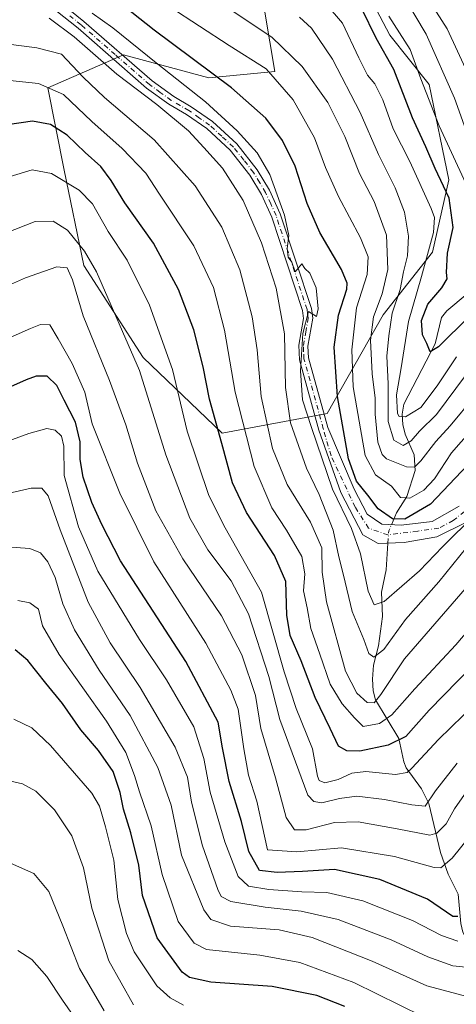
# Model space of a CAD drawing. Units: metres. Extents: x 609964 to 613386, y 4784844 to 4787213.
# Drawn here: x 611212 to 611332, y 4785377 to 4785649 of the extents above; entities that cross this region are included whole.
import ezdxf

# ---------------------------------------------------------------- set-up
doc = ezdxf.new("R2010")
doc.units = ezdxf.units.M
doc.header["$MEASUREMENT"] = 0
doc.linetypes.add('DGN Style 4', pattern=[2.6384748266838614, 1.318413404963828, -0.6592067024819142, 0.001648016756204785, -0.6592067024819142])
for name, color, linetype, lineweight in [('Arbolado forestal CxS', 92, 'Continuous', 0), ('Camino Cxs', 7, 'Continuous', 0), ('Camino eje', 30, 'DGN Style 4', 13), ('Corriente natural lineal', 142, 'Continuous', 13), ('Corriente natural lineal oculto', 9, 'DGN Style 4', 13), ('Curva de nivel maestra', 30, 'Continuous', 30), ('Curva de nivel normal', 30, 'Continuous', 0), ('Pastizal CxS', 92, 'Continuous', 0)]:
    doc.layers.add(name, color=color, linetype=linetype, lineweight=lineweight)

# ---------------------------------------------------------------- blocks, each defined once
blk = doc.blocks.new('*U14')
at = {"layer": 'Camino Cxs', "color": 7, "linetype": 'Continuous', "lineweight": 0}
for points in [[(611223.2600999996, 4785653.0701, 558.5832999999984), (611229.4901000002, 4785648.090100001, 563.3798999999999), (611248.2901, 4785631.6801, 559.2951999999932), (611254.2301000003, 4785627.370100001, 560.0053999999947), (611259.0401, 4785624.590100001, 561.4021999999968), (611264.8601000002, 4785620.5101, 558.4018000000069), (611271.5500999996, 4785614.3301, 556.3120999999956), (611277.2100999998, 4785607.200099999, 556.5004999999946), (611280.5900999998, 4785601.5701, 556.8595999999961), (611283.5401, 4785595.100099999, 556.7033999999985), (611292.1201, 4785569.040100001, 555.7437000000064), (611292.4600999998, 4785566.350099999, 555.4573999999993), (611291.1401000004, 4785558.6801, 556.1282999999967), (611291.2701000003, 4785555.460100001, 556.0271000000066), (611296.5800999999, 4785536.2601, 553.3687999999966), (611303.8882999998, 4785519.270300001, 561.9857000000047), (611307.4527000004, 4785512.380899999, 556.7701999999991), (611311.4951, 4785509.679300001, 563.368100000007), (611316.8529000003, 4785509.3485, 557.9406000000017), (611325.3196999999, 4785510.4069, 553.3858999999939), (611332.7279000003, 4785514.640100001, 559.1445999999996)], [(611334.5800999999, 4785510.142300001, 566.119399999996), (611326.6425000001, 4785506.1735, 560.3178000000044), (611317.6467000004, 4785504.585899999, 567.6223999999929), (611310.5028999997, 4785504.3213, 569.7753999999986), (611306.2695000004, 4785506.7027, 563.6824999999953), (611300.1841000002, 4785518.3443, 559.4499000000069), (611294.1700999998, 4785535.590100001, 555.3269), (611288.8300999999, 4785554.9001, 558.1402999999991), (611288.6401000004, 4785558.940099999, 558.3073000000004), (611289.9401000004, 4785566.3301, 557.3142999999982), (611289.6700999998, 4785568.5101, 557.406799999997), (611281.2001, 4785594.200099999, 559.547900000005), (611278.3800999997, 4785600.4001, 559.008799999996), (611275.1501000002, 4785605.790100001, 557.9440000000031), (611269.7200999996, 4785612.620100001, 557.6557999999932), (611263.3201000001, 4785618.550100001, 558.5752999999969), (611257.7401000002, 4785622.450099999, 559.736699999994), (611252.8501000004, 4785625.290100001, 559.675700000007), (611246.7401000002, 4785629.710100001, 559.9667000000045), (611227.8701, 4785646.190099999, 564.1396999999997), (611221.7801000001, 4785651.050100001, 560.7333000000071)]]:
    blk.add_polyline3d(points, dxfattribs=at)

msp = doc.modelspace()

# ---------------------------------------------------------------- linework, layer by layer
at = {"layer": 'Arbolado forestal CxS', "color": 92, "linetype": 'Continuous', "lineweight": 0}
msp.add_polyline3d([(611279.2768999999, 4785650.6009, 537.3617999999988), (611281.9930999996, 4785634.3057, 543.994200000001), (611263.8872999996, 4785632.4955, 551.227899999998), (611240.3497000001, 4785638.831700001, 556.7356), (611219.5279000001, 4785629.778899999, 569.8101000000024), (611224.0553000001, 4785607.147299999, 578.8411000000051), (611229.4879000002, 4785580.894099999, 587.2753999999986), (611245.7836999996, 4785555.546900001, 584.7986999999994), (611267.5113000004, 4785534.7259, 574.7345000000059), (611296.4802999999, 4785540.1577, 553.4560999999958), (611311.8695, 4785567.3159, 540.8935999999958), (611325.4483000003, 4785584.5163, 531.5304000000033), (611329.9741000002, 4785604.4323, 524.287599999996), (611324.5418999996, 4785630.6851, 520.420299999998), (611313.6776999999, 4785644.2641, 523.0973999999987), (611302.8139000004, 4785665.085300001, 518.8456000000006)], dxfattribs=at)
msp.add_polyline3d([(611279.2768999999, 4785650.6009, 537.3617999999988), (611281.9930999996, 4785634.3057, 543.994200000001), (611263.8872999996, 4785632.4955, 551.227899999998), (611240.3497000001, 4785638.831700001, 556.7356), (611219.5279000001, 4785629.778899999, 569.8101000000024), (611224.0553000001, 4785607.147299999, 578.8411000000051), (611229.4879000002, 4785580.894099999, 587.2753999999986), (611245.7836999996, 4785555.546900001, 584.7986999999994), (611267.5113000004, 4785534.7259, 574.7345000000059), (611296.4802999999, 4785540.1577, 553.4560999999958), (611311.8695, 4785567.3159, 540.8935999999958), (611325.4483000003, 4785584.5163, 531.5304000000033), (611329.9741000002, 4785604.4323, 524.287599999996), (611324.5418999996, 4785630.6851, 520.420299999998), (611313.6776999999, 4785644.2641, 523.0973999999987), (611302.8139000004, 4785665.085300001, 518.8456000000006)], dxfattribs=at)
at = {"layer": 'Camino Cxs', "color": 7, "linetype": 'Continuous', "lineweight": 0}
for points in [[(611223.2600999996, 4785653.0701, 558.5832999999984), (611229.4901000002, 4785648.090100001, 563.3798999999999), (611248.2901, 4785631.6801, 559.2951999999932), (611254.2301000003, 4785627.370100001, 560.0053999999947), (611259.0401, 4785624.590100001, 561.4021999999968), (611264.8601000002, 4785620.5101, 558.4018000000069), (611271.5500999996, 4785614.3301, 556.3120999999956), (611277.2100999998, 4785607.200099999, 556.5004999999946), (611280.5900999998, 4785601.5701, 556.8595999999961), (611283.5401, 4785595.100099999, 556.7033999999985), (611292.1201, 4785569.040100001, 555.7437000000064), (611292.4600999998, 4785566.350099999, 555.4573999999993), (611291.1401000004, 4785558.6801, 556.1282999999967), (611291.2701000003, 4785555.460100001, 556.0271000000066), (611296.5800999999, 4785536.2601, 553.3687999999966), (611303.8882999998, 4785519.270300001, 561.9857000000047), (611307.4527000004, 4785512.380899999, 556.7701999999991), (611311.4951, 4785509.679300001, 563.368100000007), (611316.8529000003, 4785509.3485, 557.9406000000017), (611325.3196999999, 4785510.4069, 553.3858999999939), (611332.7279000003, 4785514.640100001, 559.1445999999996)], [(611334.5800999999, 4785510.142300001, 566.119399999996), (611326.6425000001, 4785506.1735, 560.3178000000044), (611317.6467000004, 4785504.585899999, 567.6223999999929), (611310.5028999997, 4785504.3213, 569.7753999999986), (611306.2695000004, 4785506.7027, 563.6824999999953), (611300.1841000002, 4785518.3443, 559.4499000000069), (611294.1700999998, 4785535.590100001, 555.3269), (611288.8300999999, 4785554.9001, 558.1402999999991), (611288.6401000004, 4785558.940099999, 558.3073000000004), (611289.9401000004, 4785566.3301, 557.3142999999982), (611289.6700999998, 4785568.5101, 557.406799999997), (611281.2001, 4785594.200099999, 559.547900000005), (611278.3800999997, 4785600.4001, 559.008799999996), (611275.1501000002, 4785605.790100001, 557.9440000000031), (611269.7200999996, 4785612.620100001, 557.6557999999932), (611263.3201000001, 4785618.550100001, 558.5752999999969), (611257.7401000002, 4785622.450099999, 559.736699999994), (611252.8501000004, 4785625.290100001, 559.675700000007), (611246.7401000002, 4785629.710100001, 559.9667000000045), (611227.8701, 4785646.190099999, 564.1396999999997), (611221.7801000001, 4785651.050100001, 560.7333000000071)]]:
    msp.add_polyline3d(points, dxfattribs=at)
at = {"layer": 'Camino eje', "color": 30, "linetype": 'DGN Style 4', "lineweight": 13}
msp.add_polyline3d([(611338.5488999998, 4785516.4923, 566.875199999995), (611331.1404999997, 4785510.671499999, 557.1705999999976), (611327.1716999998, 4785508.5547, 554.5035000000062), (611321.3509000001, 4785507.7609, 556.8025000000052), (611313.1486999998, 4785506.7027, 565.727899999998), (611307.8570999998, 4785508.5547, 561.4799000000058), (611304.1529000001, 4785514.375499999, 558.2167000000045), (611297.5022999998, 4785528.489700001, 553.9205999999976), (611295.3750999998, 4785535.925100001, 554.3291000000027), (611290.0500999996, 4785555.1801, 557.0865999999951), (611289.9550999999, 4785557.200099999, 557.1389999999956), (611289.8901000004, 4785558.8101, 557.2194000000018), (611290.5401, 4785562.505100001, 556.754700000005), (611291.2001, 4785566.340100001, 556.385500000004), (611291.0301000001, 4785567.6851, 556.5482000000047), (611290.8951000003, 4785568.7751, 556.5638000000035), (611286.6051000003, 4785581.8051, 556.556700000001), (611282.3701, 4785594.6501, 557.5877999999939), (611280.8951000003, 4785597.8851, 558.6187999999966), (611279.4851000002, 4785600.985099999, 557.8387999999978), (611277.8701, 4785603.6801, 557.0549000000028), (611276.1801000005, 4785606.495100001, 557.1662000000069), (611273.4650999998, 4785609.9101, 557.0283000000054), (611270.6350999996, 4785613.475099999, 556.9401000000071), (611267.4351000005, 4785616.440099999, 556.9939000000013), (611264.0900999998, 4785619.530099999, 558.4447999999975), (611261.3000999996, 4785621.4801, 559.4189999999944), (611258.3901000004, 4785623.520099999, 560.4563000000053), (611255.9851000002, 4785624.9101, 560.8634000000021), (611253.5401, 4785626.3301, 559.6677000000054), (611250.4851000002, 4785628.540100001, 559.3491999999969), (611247.5151000004, 4785630.6951, 559.4152999999933), (611238.0800999999, 4785638.9351, 560.0722999999998), (611228.6801000005, 4785647.140100001, 563.1919000000053), (611225.6350999996, 4785649.5701, 562.2902000000031)], dxfattribs=at)
at = {"layer": 'Corriente natural lineal', "color": 142, "linetype": 'Continuous', "lineweight": 13}
for points in [[(611314.1244999999, 4785509.517000001, 550.4579999999987), (611315.5188999996, 4785512.795, 548.7035000000033), (611318.3545000004, 4785517.295700001, 545.1649999999936), (611320.6710000001, 4785524.4462, 540.7538000000059), (611320.3483999996, 4785528.723200001, 538.3747000000003), (611317.9308000002, 4785534.4658, 535.0847000000067), (611317.2303999999, 4785537.116599999, 533.3326999999991), (611317.1212999999, 4785539.9616, 532.5271000000066), (611317.5734999999, 4785542.7271, 531.1909000000014), (611326.1738999998, 4785559.357999999, 526.4899000000005), (611327.8702999996, 4785566.5231, 522.906099999993), (611329.4178999999, 4785568.424900001, 522.3264999999956), (611334.9885999998, 4785573.044299999, 520.553899999999)], [(611340.9874999998, 4785370.0284, 617.7198000000062), (611341.0283000004, 4785377.992799999, 614.0155999999988), (611340.4508999997, 4785382.763800001, 611.5390999999945), (611338.0999999996, 4785389.568299999, 607.5699000000022), (611333.8000999996, 4785397.3312, 602.4159999999974), (611333.2356000004, 4785399.7641, 600.9597000000067), (611332.4709999999, 4785407.780900001, 596.8417000000045), (611329.7088000001, 4785413.293600001, 595.3447000000015), (611327.5965, 4785419.247099999, 591.4339000000036), (611324.3783999998, 4785432.742500001, 583.9271000000008), (611322.4453999996, 4785436.770300001, 581.5561000000016), (611318.2258000001, 4785442.565199999, 577.5458000000071), (611317.5346999997, 4785444.221899999, 576.3380000000034), (611316.1758000003, 4785450.660700001, 573.0749999999971), (611309.7040999997, 4785461.316099999, 564.8252999999969), (611309.1278999997, 4785463.7476, 563.7440999999963), (611308.9517000001, 4785466.983200001, 562.6235000000015), (611309.1821, 4785470.880200001, 561.349000000002), (611310.5702000001, 4785476.175200001, 559.340200000006), (611311.7115000002, 4785484.240700001, 555.6640000000043), (611311.3526, 4785490.926700001, 553.5332000000053), (611312.6873000005, 4785497.107200001, 551.9557000000059), (611313.1782000001, 4785504.420399999, 551.5152999999991)]]:
    msp.add_polyline3d(points, dxfattribs=at)
at = {"layer": 'Corriente natural lineal oculto', "color": 9, "linetype": 'DGN Style 4', "lineweight": 13, "extrusion": (0.6077425494060562, 0.0515559264976265, 0.7924588191725793), "elevation": 618679.1967203894, "flags": 128}
msp.add_lwpolyline([(4716704.268224102, -802928.1171686526), (4716707.646771123, -802928.7687237214), (4716709.266594717, -802929.850659277)], dxfattribs=at)
at = {"layer": 'Curva de nivel maestra', "color": 30, "linetype": 'Continuous', "lineweight": 30, "flags": 128}
for points, elevation in [([(611335.1399999997, 4785526.030099999), (611324.8799999999, 4785515.1501), (611317.8200000003, 4785511.090100001), (611314.4299999997, 4785511.130100001), (611310.5, 4785513.870100001), (611307.5999999996, 4785517.630100001), (611304.4900000002, 4785521.520099999), (611302.29, 4785527.6601), (611299.2400000002, 4785544.860099999), (611298.3399999999, 4785558.440099999), (611299.5800000001, 4785567.2501), (611301.8399999999, 4785574.390100001), (611301.9699999997, 4785576.0001), (611300.3799999999, 4785579.790100001), (611294.4600000001, 4785589.960100001), (611290.9400000004, 4785597.970100001), (611287.6200000001, 4785608.1801), (611284.1500000004, 4785615.290100001), (611279.5300000003, 4785621.4301), (611270.0700000003, 4785629.770099999), (611248.7999999998, 4785645.700099999), (611234.7800000003, 4785656.9001)], 550), ([(611335.4900000002, 4785566.850099999), (611327.0800000001, 4785558.520099999), (611324.7800000003, 4785557.0801), (611323.8799999999, 4785559.420100001), (611322.6900000004, 4785561.7601), (611322.4400000004, 4785565.770099999), (611324.1799999997, 4785570.200099999), (611328.04, 4785574.710100001), (611329.4500000002, 4785577.170100001), (611329.2599999999, 4785578.9301), (611329.5899999999, 4785584.270099999), (611331.1200000001, 4785591.360099999), (611330.0599999996, 4785599.440099999), (611326.1600000003, 4785607.5701), (611323.6299999999, 4785613.520099999), (611319.9299999997, 4785621.550100001), (611314.75, 4785634.8101), (611309.8899999997, 4785643.440099999), (611306.0099999999, 4785651.5001)], 525), ([(611336.4600000001, 4785470.6601), (611324.5, 4785458.420100001), (611318.1299999999, 4785451.220100001), (611313.2400000002, 4785448.800100001), (611305.4299999997, 4785447.200099999), (611301.8200000003, 4785447.3101), (611299.5499999998, 4785448.600099999), (611297.2300000006, 4785453.4001), (611293.1200000001, 4785461.9101), (611289.2699999996, 4785472.090100001), (611286.2300000006, 4785479.0101), (611285.2999999998, 4785484.630100001), (611285.0199999996, 4785493.9001), (611281.9600000001, 4785501.020099999), (611274.1900000004, 4785512.890100001), (611270.3799999999, 4785521.0801), (611267.4800000006, 4785531.850099999), (611264.0499999998, 4785544.0701), (611262.3200000003, 4785552.940099999), (611259.75, 4785563.1801), (611255.54, 4785574.2601), (611248.6200000001, 4785587.0001), (611240.7300000006, 4785598.140100001), (611236.9600000001, 4785604.300100001), (611234.0899999999, 4785608.120100001), (611229.8399999999, 4785612.0001), (611224.8399999999, 4785616.780099999), (611220.2599999999, 4785619.690099999), (611215.3600000005, 4785620.600099999), (611208.4400000004, 4785619.600099999)], 575), ([(611332.4400000004, 4785401.690099999), (611331.0599999996, 4785401.6801), (611324.0599999996, 4785406.440099999), (611310.9400000004, 4785411.870100001), (611298.4299999997, 4785414.5601), (611289.6699999999, 4785414.0601), (611282.6600000003, 4785413.800100001), (611277.7800000003, 4785414.370100001), (611274.9100000003, 4785419.5801), (611272.9000000004, 4785427.860099999), (611269.4299999997, 4785438.860099999), (611267.6299999999, 4785448.100099999), (611266.4500000002, 4785455.1601), (611257.5199999996, 4785471.8301), (611239.5800000001, 4785499.530099999), (611234.3899999997, 4785509.550100001), (611231.6600000003, 4785515.640100001), (611229.2599999999, 4785522.600099999), (611228.4400000004, 4785527.440099999), (611228.4400000004, 4785532.350099999), (611227.2000000002, 4785537.7401), (611224.04, 4785543.790100001), (611222.04, 4785547.850099999), (611219.3499999996, 4785550.390100001), (611216.29, 4785550.390100001), (611213.5599999996, 4785549.4301), (611199.2300000006, 4785543.040100001)], 600), ([(611301.3200000003, 4785376.880100001), (611293.6200000001, 4785379.960100001), (611281.3399999999, 4785382.4301), (611264.4100000003, 4785383.630100001), (611258.5499999998, 4785384.870100001), (611256.54, 4785386.380100001), (611249.6799999997, 4785395.7501), (611245.6200000001, 4785407.4901), (611244.5800000001, 4785415.8201), (611242.4299999997, 4785424.6601), (611240.3300000001, 4785431.220100001), (611239.4400000004, 4785435.800100001), (611237.5099999999, 4785441.5801), (611233.4900000002, 4785447.3201), (611228.6500000004, 4785453.050100001), (611223.5999999996, 4785460.340100001), (611219.0099999999, 4785465.880100001), (611214, 4785472.170100001), (611210.5300000003, 4785475.100099999)], 625)]:
    msp.add_lwpolyline(points, dxfattribs=dict(at, elevation=elevation))
at = {"layer": 'Curva de nivel normal', "color": 30, "linetype": 'Continuous', "lineweight": 0, "flags": 128}
for points, elevation in [([(611325.04, 4785652.92), (611329.5, 4785646.029999999), (611335.6799999997, 4785632.58), (611344.2400000002, 4785611.189999999), (611346.3700000001, 4785607.02), (611349.1600000003, 4785604.57), (611352.0899999999, 4785608.800000001), (611357.8200000003, 4785615.82), (611367.6200000001, 4785625.25), (611377.1900000004, 4785635.689999999), (611389.6900000004, 4785648.460000001), (611402.1299999999, 4785663.109999999)], 510), ([(611314.0999999996, 4785660.76), (611323.7100000001, 4785644.59), (611331.4699999997, 4785626.949999999), (611335.0899999999, 4785616.92), (611341.7599999999, 4785600.289999999), (611343.6399999997, 4785593.730000001), (611343.8799999999, 4785591.5), (611345.54, 4785590.939999999), (611348.0099999999, 4785591.92), (611351.7400000002, 4785594.859999999), (611353.6799999997, 4785597.350000001), (611356.2699999996, 4785602.199999999), (611362.1299999999, 4785609.01), (611370.9000000004, 4785617.25), (611384.6200000001, 4785632.859999999), (611399.0300000003, 4785648.710000001)], 515), ([(611291.6500000004, 4785658.109999999), (611300.6500000004, 4785647.550000001), (611305.1399999997, 4785638.050000001), (611307.5199999996, 4785633.25), (611309.5800000001, 4785630.869999999), (611311.7400000002, 4785626.439999999), (611314.6200000001, 4785618.49), (611319.1699999999, 4785609.529999999), (611325.0700000003, 4785596.600000001), (611325.9699999997, 4785594.08), (611325.7400000002, 4785589.949999999), (611322.4500000002, 4785577.869999999), (611318.7999999998, 4785565.480000001), (611316.79, 4785552.720000001), (611315.5599999996, 4785545.24), (611315.79, 4785540.100000001), (611316.2800000003, 4785539.300000001), (611318, 4785539.180000001), (611322.25, 4785541.82), (611326.7199999997, 4785547.710000001), (611332.0800000001, 4785555.74)], 530), ([(611253.0899999999, 4785652.07), (611269.4199999999, 4785641.460000001), (611279.6399999997, 4785635), (611287.0700000003, 4785626.439999999), (611292.9699999997, 4785616), (611296, 4785607.859999999), (611299.5300000003, 4785599.859999999), (611305.6200000001, 4785588.480000001), (611307.6799999997, 4785583.27), (611307.4500000002, 4785578.359999999), (611304.54, 4785569.230000001), (611303.1900000004, 4785557.640000001), (611303.6299999999, 4785547.480000001), (611306.9199999999, 4785528.539999999), (611309.7699999996, 4785523.279999999), (611314.1200000001, 4785520.16), (611316.6600000003, 4785517.029999999), (611319.1600000003, 4785516.850000001), (611323.0800000001, 4785519.029999999), (611326, 4785522.180000001), (611330.7000000002, 4785529.33), (611338, 4785537.67)], 545), ([(611269.5, 4785651.529999999), (611281.1900000004, 4785643.730000001), (611289.5499999998, 4785635.67), (611296.5800000001, 4785625.710000001), (611301.29, 4785616.42), (611305.3700000001, 4785606.189999999), (611309.4199999999, 4785598.51), (611312.7300000006, 4785589.199999999), (611313.0999999996, 4785579.779999999), (611311.5800000001, 4785573.09), (611309.2000000002, 4785566.76), (611308.3200000003, 4785560.32), (611308.8099999996, 4785551.08), (611309.6500000004, 4785544.350000001), (611309.6699999999, 4785539.92), (611310.3700000001, 4785532.27), (611311.5700000003, 4785528.84), (611312.7800000003, 4785527.699999999), (611318.25, 4785525.460000001), (611320.4600000001, 4785525.33), (611322.2400000002, 4785527.060000001), (611326.3399999999, 4785532.41), (611330.2699999996, 4785536.74), (611336.9699999997, 4785544.82)], 540), ([(611334.8799999999, 4785503.369999999), (611327.1600000003, 4785493.800000001), (611318, 4785483.42), (611312.0700000003, 4785475.16), (611309.2400000002, 4785473.029999999), (611307.9299999997, 4785474.050000001), (611306.5599999996, 4785477.9), (611303.3600000005, 4785485.609999999), (611300.9600000001, 4785495.619999999), (611299.6200000001, 4785500.699999999), (611298.0800000001, 4785508.029999999), (611294.2199999997, 4785517.869999999), (611290.75, 4785525.07), (611286.3600000005, 4785537.529999999), (611284.9400000004, 4785547.25), (611284.6799999997, 4785562.100000001), (611282.4100000003, 4785574.67), (611278.4000000004, 4785587.100000001), (611273.3600000005, 4785598.74), (611267.6200000001, 4785607.699999999), (611262.4900000002, 4785613.359999999), (611258.25, 4785617.939999999), (611249.5199999996, 4785625.210000001), (611238.5, 4785633.52), (611226.8300000001, 4785643.850000001), (611219.9299999997, 4785648.930000001)], 560), ([(611337.2199999997, 4785512.359999999), (611328.2199999997, 4785503.42), (611321.8799999999, 4785496.850000001), (611312.1699999999, 4785488.4), (611309.4199999999, 4785487.439999999), (611307.7300000006, 4785491.180000001), (611305.5700000003, 4785501.539999999), (611303.1799999997, 4785508.460000001), (611297.9199999999, 4785519.310000001), (611292.1100000005, 4785536.25), (611289.6900000004, 4785543.92), (611289.1100000005, 4785551.869999999), (611289.7800000003, 4785562.130000001), (611291.29, 4785568.24), (611293.54, 4785566.82), (611293.9800000006, 4785568.91), (611293.3899999997, 4785574.76), (611291.7000000002, 4785578.730000001), (611290.2999999998, 4785580.09), (611289.5, 4785581.380000001), (611287.5999999996, 4785579.100000001), (611286.7100000001, 4785581.84), (611285.7100000001, 4785583.180000001), (611285.4500000002, 4785585.52), (611285.8600000005, 4785589.17), (611284.7300000006, 4785594.689999999), (611280.6100000005, 4785605.9), (611277.1900000004, 4785611.890000001), (611271.6900000004, 4785617.960000001), (611262.9600000001, 4785625.92), (611249.3899999997, 4785636.640000001), (611237.4299999997, 4785646.27), (611231.7300000006, 4785650.380000001)], 555), ([(611288.8200000003, 4785649.210000001), (611292.1299999999, 4785646.230000001), (611297.9400000004, 4785637.66), (611305.4800000006, 4785623.029999999), (611310.6100000005, 4785611.439999999), (611315.1100000005, 4785602.279999999), (611317.7599999999, 4785595.539999999), (611318.8200000003, 4785588.980000001), (611318.5499999998, 4785583.5), (611317.4500000002, 4785579.15), (611316.5, 4785574.25), (611314.3499999996, 4785567.710000001), (611313.4400000004, 4785561.480000001), (611312.8600000005, 4785555.9), (611313.2300000006, 4785548.26), (611313.2199999997, 4785537.92), (611314.79, 4785532.77), (611317.3899999997, 4785531.369999999), (611319.5499999998, 4785532.59), (611321.8799999999, 4785535.300000001), (611326.5499999998, 4785539.9), (611334.5499999998, 4785550.609999999)], 535), ([(611334.6500000004, 4785603.41), (611327.2800000003, 4785619.32), (611322.25, 4785632.289999999), (611319.3200000003, 4785640.359999999), (611313.4000000004, 4785649.539999999)], 520), ([(611335.6100000005, 4785493.26), (611317.6799999997, 4785472.58), (611311.2000000002, 4785462.77), (611309.3799999999, 4785460.449999999), (611307.4100000003, 4785460.539999999), (611304.5800000001, 4785463.180000001), (611301.5199999996, 4785469.180000001), (611296.2300000006, 4785488.279999999), (611295.0700000003, 4785496.449999999), (611294.9299999997, 4785503.140000001), (611291.8200000003, 4785510.25), (611285.4600000001, 4785520.560000001), (611281.3499999996, 4785530.5), (611278.2800000003, 4785544.84), (611277.1399999997, 4785557.680000001), (611275.8200000003, 4785566.699999999), (611272.4299999997, 4785579.680000001), (611267.4199999999, 4785591.460000001), (611260.0800000001, 4785602.77), (611248.8200000003, 4785615.51), (611235.1100000005, 4785627.130000001), (611229.2699999996, 4785632.699999999), (611223.3499999996, 4785639.039999999), (611216.5599999996, 4785640.82), (611207.3099999996, 4785641.970000001)], 565), ([(611345.0800000001, 4785491.960000001), (611331.8799999999, 4785476.439999999), (611320.5499999998, 4785464.350000001), (611314.2199999997, 4785457.15), (611310.8700000001, 4785454.800000001), (611306.3200000003, 4785453.970000001), (611303.9900000002, 4785456.359999999), (611300.54, 4785460.25), (611297.2800000003, 4785465.66), (611294.4600000001, 4785473.84), (611291.9299999997, 4785480.970000001), (611290.8899999997, 4785486.619999999), (611289.8799999999, 4785491.34), (611290.25, 4785495.980000001), (611289.4400000004, 4785500.810000001), (611285.2800000003, 4785508.02), (611281.1600000003, 4785514.16), (611276.3200000003, 4785525.58), (611271.0899999999, 4785546.039999999), (611268.1600000003, 4785563.039999999), (611265.1299999999, 4785574.82), (611259.6900000004, 4785586.26), (611250.3200000003, 4785600.52), (611246.4800000006, 4785606.279999999), (611239.9800000006, 4785613.100000001), (611231.6600000003, 4785620.560000001), (611223.8899999997, 4785627.91), (611217, 4785630.980000001), (611209.0499999998, 4785631.76)], 570), ([(611340.7100000001, 4785463.630000001), (611327.0599999996, 4785450.41), (611319.7800000003, 4785442.49), (611318.4500000002, 4785441.350000001), (611315.2400000002, 4785440.800000001), (611307.0800000001, 4785441.560000001), (611303.2000000002, 4785441.15), (611299.4600000001, 4785439.359999999), (611295.8300000001, 4785438.470000001), (611294.2199999997, 4785439.140000001), (611293.75, 4785440.289999999), (611292.4400000004, 4785447.859999999), (611287.8700000001, 4785458.92), (611284.6399999997, 4785469.01), (611278.3600000005, 4785490.92), (611268.3200000003, 4785508.699999999), (611263.8499999996, 4785517.58), (611257.9100000003, 4785535.300000001), (611253.8600000005, 4785552.220000001), (611247.5300000003, 4785569.960000001), (611241.3399999999, 4785582.32), (611236.1600000003, 4785590.25), (611231.8600000005, 4785597.82), (611228.1900000004, 4785601.619999999), (611220.5199999996, 4785606.189999999), (611215.2199999997, 4785607.189999999), (611208.9400000004, 4785605.32)], 580), ([(611332.2199999997, 4785443.83), (611326.2199999997, 4785436.24), (611323.3899999997, 4785432.08), (611319.7000000002, 4785432.380000001), (611312.2000000002, 4785433.880000001), (611304.5599999996, 4785434.789999999), (611299.79, 4785434.109999999), (611294.9800000006, 4785432.939999999), (611292.7300000006, 4785433.359999999), (611291.1100000005, 4785435.109999999), (611283.4100000003, 4785455.880000001), (611280.3700000001, 4785467.699999999), (611274.8099999996, 4785485.01), (611270.0199999996, 4785494.029999999), (611263.6299999999, 4785502.560000001), (611258.6600000003, 4785511.300000001), (611252, 4785528.720000001), (611244.8200000003, 4785551.980000001), (611232.9500000002, 4785579.140000001), (611229.6100000005, 4785584.84), (611224.9600000001, 4785590.630000001), (611220.9800000006, 4785593.060000001), (611216.0499999998, 4785592.99), (611207.8700000001, 4785589.76)], 585), ([(611334.2800000003, 4785435.26), (611331.4699999997, 4785431.26), (611329.1600000003, 4785427.17), (611326.5999999996, 4785424.630000001), (611324.6699999999, 4785424.039999999), (611315.7199999997, 4785425.800000001), (611305.0099999999, 4785427.680000001), (611298.5, 4785427.51), (611290.6799999997, 4785425.529999999), (611287.4199999999, 4785425.539999999), (611285.1600000003, 4785428.930000001), (611282.1900000004, 4785439.869999999), (611278.1900000004, 4785453.380000001), (611276.7400000002, 4785462.460000001), (611272.9500000002, 4785473.66), (611267.3600000005, 4785484.41), (611256.7199999997, 4785500.109999999), (611249.3099999996, 4785513.300000001), (611244.25, 4785526.449999999), (611241.0199999996, 4785537.02), (611236.5300000003, 4785549.189999999), (611229.2599999999, 4785567.029999999), (611226.3099999996, 4785576.930000001), (611224.9100000003, 4785580.26), (611222.0499999998, 4785580.49), (611213.4299999997, 4785577.439999999), (611198.4400000004, 4785570.84)], 590), ([(611339.7000000002, 4785428.630000001), (611330.8799999999, 4785417.710000001), (611327.7699999996, 4785415.039999999), (611325.8799999999, 4785415.119999999), (611314.9299999997, 4785418.199999999), (611300.3600000005, 4785420.59), (611288.0999999996, 4785419.460000001), (611280.0499999998, 4785420.039999999), (611277.0599999996, 4785433.369999999), (611274.79, 4785440.560000001), (611273.5, 4785447.779999999), (611271.9400000004, 4785458.720000001), (611269.9400000004, 4785463.970000001), (611263.0499999998, 4785476.92), (611248.75, 4785499.34), (611239.3499999996, 4785518.17), (611231.7300000006, 4785537.25), (611229.7699999996, 4785545.980000001), (611226.2599999999, 4785553.880000001), (611222.4299999997, 4785560.720000001), (611220.0599999996, 4785564.529999999), (611217.5099999999, 4785564.600000001), (611214.79, 4785563.560000001), (611200.8399999999, 4785557.359999999)], 595), ([(611332.4400000004, 4785394.859999999), (611327.8899999997, 4785396.42), (611319.9199999999, 4785400.58), (611306.2400000002, 4785405.99), (611296.2999999998, 4785408.230000001), (611289.4800000006, 4785408.41), (611280.3499999996, 4785409.060000001), (611274.7800000003, 4785410.050000001), (611271.9199999999, 4785412.720000001), (611268.2300000006, 4785422.26), (611264.2699999996, 4785435.930000001), (611262.5300000003, 4785445.16), (611259.7699999996, 4785453.850000001), (611252.2199999997, 4785466.82), (611244.7400000002, 4785477.939999999), (611233.2699999996, 4785496.710000001), (611228.0300000003, 4785508.9), (611224.0800000001, 4785523.100000001), (611223.9600000001, 4785531.100000001), (611223.3499999996, 4785533.930000001), (611221.5599999996, 4785535.59), (611219.2400000002, 4785535.960000001), (611214.2800000003, 4785534.640000001), (611203.2400000002, 4785530.57)], 605), ([(611335.4500000002, 4785387.58), (611331.04, 4785388.08), (611324.1100000005, 4785390.52), (611314.0899999999, 4785395.27), (611299.4800000006, 4785400.82), (611289.2800000003, 4785403.140000001), (611279.3399999999, 4785404.24), (611269.9400000004, 4785405.779999999), (611267.2999999998, 4785407.16), (611266.3499999996, 4785409.060000001), (611262.0899999999, 4785421.119999999), (611259.0700000003, 4785433.100000001), (611258, 4785440.029999999), (611254.5700000003, 4785448.27), (611244.9600000001, 4785464.66), (611236.6699999999, 4785477), (611230.6399999997, 4785488.180000001), (611222.9299999997, 4785508.109999999), (611219.6600000003, 4785517.49), (611217.9100000003, 4785519.57), (611214.9800000006, 4785519.609999999), (611195.1200000001, 4785515.039999999)], 610), ([(611336.6100000005, 4785379.210000001), (611323.8300000001, 4785382.560000001), (611308.8399999999, 4785389.33), (611292.29, 4785395.890000001), (611283.2199999997, 4785397.949999999), (611269.79, 4785398.960000001), (611264.4400000004, 4785400.880000001), (611262.4699999997, 4785403.470000001), (611256.2999999998, 4785418.52), (611253.4600000001, 4785432.33), (611249.8600000005, 4785442.720000001), (611242.1799999997, 4785457.01), (611233.7000000002, 4785469.460000001), (611226.9000000004, 4785480.619999999), (611223.6299999999, 4785487.75), (611221.5599999996, 4785494.980000001), (611219.5599999996, 4785499.33), (611217.5599999996, 4785501.789999999), (611214.5599999996, 4785502.939999999), (611208.2300000006, 4785503.41)], 615), ([(611322.7599999999, 4785374.15), (611303.7800000003, 4785383.49), (611288.9400000004, 4785388.980000001), (611277.9000000004, 4785391.01), (611263.2400000002, 4785392.600000001), (611259.7999999998, 4785394.359999999), (611255.4199999999, 4785400.26), (611251.0099999999, 4785413.26), (611248.0199999996, 4785426.59), (611244.7800000003, 4785435.980000001), (611243.4100000003, 4785440.449999999), (611240.9900000002, 4785446.779999999), (611235.7300000006, 4785455.470000001), (611222.6699999999, 4785473.77), (611218.0700000003, 4785481.710000001), (611216.9299999997, 4785486.300000001), (611214.6100000005, 4785488.050000001), (611211.2800000003, 4785488.640000001)], 620), ([(611256.9100000003, 4785377.289999999), (611253.2199999997, 4785379.25), (611249.5800000001, 4785382.600000001), (611243.3499999996, 4785391.960000001), (611241.2000000002, 4785397.01), (611238.7999999998, 4785406.369999999), (611237.6699999999, 4785417.17), (611235.4299999997, 4785426.350000001), (611233.7300000006, 4785432), (611231.6399999997, 4785435.59), (611220.3099999996, 4785448.74), (611215.1200000001, 4785453.58), (611210.1699999999, 4785455.980000001)], 630), ([(611243.1299999999, 4785377.359999999), (611236.2999999998, 4785389.430000001), (611231.6900000004, 4785404), (611229.3600000005, 4785415.060000001), (611226.1699999999, 4785423.880000001), (611221.3499999996, 4785431.029999999), (611216.2199999997, 4785436.180000001), (611212.5599999996, 4785438.15), (611205.5599999996, 4785439.74)], 635), ([(611235.0599999996, 4785375.720000001), (611228.2400000002, 4785387.310000001), (611223.6299999999, 4785399.08), (611219.7800000003, 4785408.550000001), (611215.7100000001, 4785413.49), (611206.7599999999, 4785417.449999999)], 640), ([(611229.4400000004, 4785370.15), (611223.5999999996, 4785378.59), (611219.29, 4785385.17), (611215.1799999997, 4785389.800000001), (611211.3200000003, 4785392.32)], 645)]:
    msp.add_lwpolyline(points, dxfattribs=dict(at, elevation=elevation))
at = {"layer": 'Pastizal CxS', "color": 92, "linetype": 'Continuous', "lineweight": 0}
for points in [[(611302.8139000004, 4785665.085300001, 518.8456000000006), (611313.6776999999, 4785644.2641, 523.0973999999987), (611324.5418999996, 4785630.6851, 520.420299999998), (611329.9741000002, 4785604.4323, 524.287599999996), (611325.4483000003, 4785584.5163, 531.5304000000033), (611311.8695, 4785567.3159, 540.8935999999958), (611296.4802999999, 4785540.1577, 553.4560999999958), (611267.5113000004, 4785534.7259, 574.7345000000059), (611245.7836999996, 4785555.546900001, 584.7986999999994), (611229.4879000002, 4785580.894099999, 587.2753999999986), (611224.0553000001, 4785607.147299999, 578.8411000000051), (611219.5279000001, 4785629.778899999, 569.8101000000024), (611240.3497000001, 4785638.831700001, 556.7356), (611263.8872999996, 4785632.4955, 551.227899999998), (611281.9930999996, 4785634.3057, 543.994200000001), (611279.2768999999, 4785650.6009, 537.3617999999988)], [(611279.2768999999, 4785650.6009, 537.3617999999988), (611281.9930999996, 4785634.3057, 543.994200000001), (611263.8872999996, 4785632.4955, 551.227899999998), (611240.3497000001, 4785638.831700001, 556.7356), (611219.5279000001, 4785629.778899999, 569.8101000000024), (611224.0553000001, 4785607.147299999, 578.8411000000051), (611229.4879000002, 4785580.894099999, 587.2753999999986), (611245.7836999996, 4785555.546900001, 584.7986999999994), (611267.5113000004, 4785534.7259, 574.7345000000059), (611296.4802999999, 4785540.1577, 553.4560999999958), (611311.8695, 4785567.3159, 540.8935999999958), (611325.4483000003, 4785584.5163, 531.5304000000033), (611329.9741000002, 4785604.4323, 524.287599999996), (611324.5418999996, 4785630.6851, 520.420299999998), (611313.6776999999, 4785644.2641, 523.0973999999987), (611302.8139000004, 4785665.085300001, 518.8456000000006)]]:
    msp.add_polyline3d(points, dxfattribs=at)

# ---------------------------------------------------------------- block references
at = {"layer": 'Camino Cxs', "color": 7, "linetype": 'Continuous', "lineweight": 0}
msp.add_blockref('*U14', (0, 0), dxfattribs=at)

doc.saveas('drawing.dxf')
